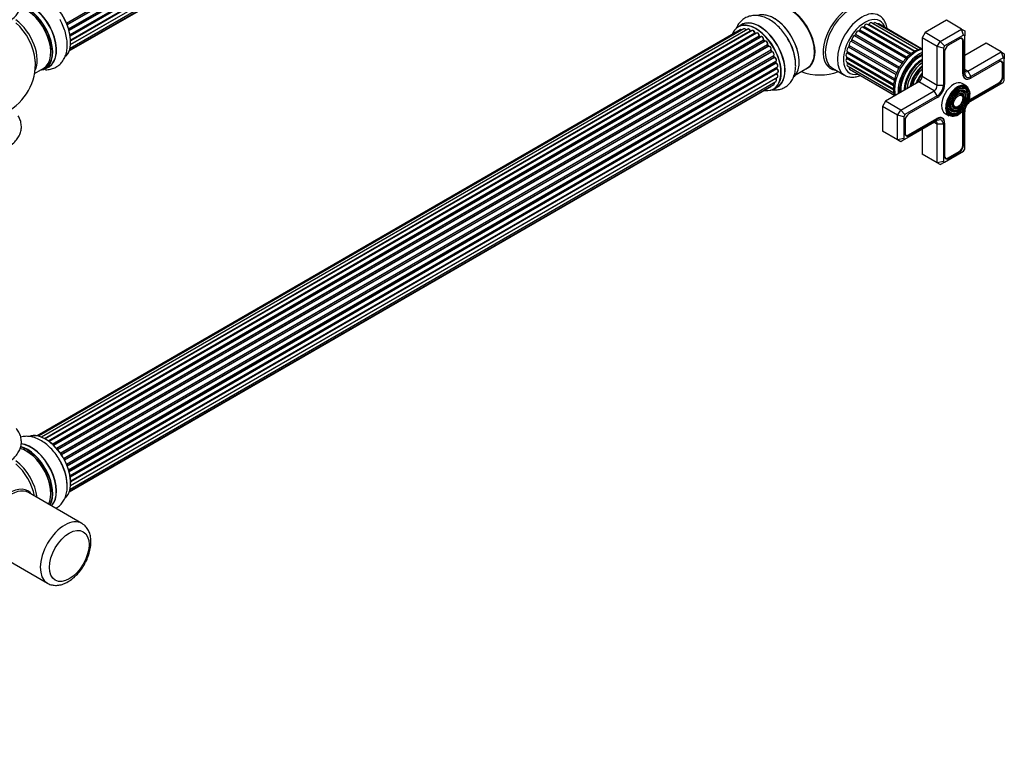
# Model space of a CAD drawing. Units: millimetres. Extents: x 0 to 1455, y 0 to 2485.
# Drawn here: x 998 to 1455, y 0 to 335 of the extents above; entities that cross this region are included whole.
import ezdxf
from ezdxf import colors
from ezdxf.entities.mleader import LeaderData, LeaderLine
from ezdxf.math import Vec2, Vec3

# ---------------------------------------------------------------- set-up
doc = ezdxf.new("R2010")
doc.units = ezdxf.units.MM
doc.layers.add('DV6_Défaut', color=7, linetype='Continuous')
doc.layers.add('Défaut', color=7, linetype='Continuous')

# ---------------------------------------------------------------- blocks, each defined once
blk = doc.blocks.new('_DOT')
at = {"color": 0}
blk.add_line((0, 0), (-1, 0), dxfattribs=at)
at = {"color": 0, "const_width": 0.333}
blk.add_lwpolyline([(-0.1665, 0, 1), (0.1665, 0, 1)], format="xyb", close=True, dxfattribs=at)
blk = doc.blocks.new('SE5')
at = {"layer": 'DV6_Défaut', "color": 7, "linetype": 'Continuous'}
for p, q in [((1019.88, 333.07), (1348.05, 522.54)), ((1348.01, 522.34), (1019.94, 332.93)), ((1020.16, 332.41), (1348.21, 521.81)), ((1348.38, 521.64), (1020.25, 332.19)), ((1020.89, 330.39), (1349.08, 519.87)), ((1348.89, 519.67), (1020.91, 330.31)), ((1021.06, 329.8), (1349.02, 519.14)), ((1349.16, 518.94), (1021.13, 329.55)), ((1021.54, 327.76), (1349.72, 517.23)), ((1021.62, 327.33), (1349.4, 516.57)), ((1349.53, 516.35), (1021.66, 327.06)), ((1348.95, 511.93), (1021.82, 323.06)), ((1021.83, 323.17), (1349.72, 512.48)), ((1021.85, 325.3), (1349.94, 514.73)), ((1021.86, 325.12), (1349.36, 514.21)), ((1349.46, 513.98), (1021.87, 324.85)), ((1021.22, 320.23), (1346.66, 508.12)), ((1021.3, 320.45), (1348.05, 509.1)), ((1021.58, 321.49), (1349.08, 510.57)), ((1428.14, 334.37), (1418.24, 328.66)), ((1435.21, 330.29), (1428.14, 334.37)), ((1332.42, 329.96), (1006.24, 141.65)), ((1334.09, 330.4), (1006.91, 141.5)), ((1335.98, 330.28), (1008.25, 141.07)), ((1009.73, 140.37), (1337.12, 329.39)), ((1337.28, 329.21), (1009.97, 140.24)), ((1338, 329.61), (1009.99, 140.23)), ((1333.09, 332.28), (1331.43, 331.32)), ((1387.45, 329.47), (1409.48, 316.75)), ((1387.94, 329.94), (1409.93, 317.24)), ((1389.52, 331.2), (1411.43, 318.55)), ((1390.04, 331.53), (1411.88, 318.92)), ((1413.29, 319.88), (1391.5, 332.46)), ((1392.15, 332.52), (1413.7, 320.08)), ((1415, 320.7), (1393.44, 333.15)), ((1394.15, 332.85), (1415.12, 320.74)), ((1416.29, 321.05), (1395.22, 333.21)), ((1416.65, 321.14), (1396.73, 332.64)), ((1425.31, 324.57), (1435.21, 330.29)), ((1435.21, 330.29), (1436.63, 329.47)), ((1436.04, 327.5), (1435.21, 330.29)), ((1436.63, 329.47), (1436.63, 327.16)), ((1011.45, 139.31), (1339.19, 328.53)), ((1339.33, 328.32), (1011.67, 139.15)), ((1340.07, 328.41), (1011.93, 138.96)), ((1013.32, 137.81), (1341.28, 327.16)), ((1341.4, 326.93), (1013.52, 137.63)), ((1013.89, 137.28), (1341.8, 326.6)), ((1342.1, 326.75), (1013.9, 137.27)), ((1015.2, 135.91), (1343.29, 325.33)), ((1343.38, 325.1), (1015.37, 135.72)), ((1015.72, 135.3), (1343.75, 324.69)), ((1343.99, 324.68), (1015.8, 135.21)), ((1339.68, 328.19), (1339.43, 328.33)), ((1341.88, 326.62), (1341.49, 326.94)), ((1343.84, 324.71), (1343.47, 325.12)), ((1383.96, 324.73), (1406.07, 311.97)), ((1384.32, 325.37), (1406.41, 312.61)), ((1385.56, 327.27), (1407.65, 314.51)), ((1385.99, 327.84), (1408.06, 315.1)), ((1418.24, 328.66), (1416.83, 326.21)), ((1416.83, 326.21), (1416.83, 308.24)), ((1423.9, 322.13), (1416.83, 326.21)), ((1425.31, 324.57), (1418.24, 328.66)), ((1423.9, 322.13), (1425.31, 324.57)), ((1427.31, 322.46), (1425.31, 324.57)), ((1436.04, 327.5), (1427.31, 322.46)), ((1434.26, 325.78), (1429.09, 322.8)), ((1435.27, 325.81), (1434.92, 326.01)), ((1435.73, 324.93), (1436.02, 324.76)), ((1435.74, 309.53), (1435.74, 324.76)), ((1436.02, 309.53), (1436.02, 324.76)), ((1436.63, 327.16), (1436.04, 327.5)), ((1436.63, 309.88), (1436.63, 327.16)), ((1016.98, 133.66), (1345.14, 323.13)), ((1345.19, 322.9), (1017.11, 133.48)), ((1017.44, 133.01), (1345.52, 322.43)), ((1345.7, 322.33), (1017.53, 132.86)), ((1018.57, 131.17), (1346.74, 320.65)), ((1346.76, 320.43), (1018.66, 131.01)), ((1018.94, 130.5), (1347.03, 319.92)), ((1347.21, 319.78), (1019.04, 130.31)), ((1345.6, 322.46), (1345.27, 322.93)), ((1347.1, 319.97), (1346.83, 320.48)), ((1382.18, 319.95), (1404.19, 307.24)), ((1382.77, 322.01), (1404.84, 309.27)), ((1383.02, 322.68), (1405.1, 309.94)), ((1423.9, 304.16), (1423.9, 322.13)), ((1426.73, 321.45), (1423.9, 322.13)), ((1427.31, 322.46), (1426.73, 321.45)), ((1426.73, 321.45), (1426.73, 304.16)), ((1446.52, 323.76), (1436.63, 318.04)), ((1453.6, 319.68), (1446.52, 323.76)), ((1019.88, 128.54), (1348.05, 318.01)), ((1348.01, 317.81), (1019.94, 128.4)), ((1020.16, 127.88), (1348.21, 317.28)), ((1348.38, 317.1), (1020.25, 127.66)), ((1020.89, 125.85), (1349.08, 315.34)), ((1348.28, 317.34), (1348.07, 317.87)), ((1349.08, 314.69), (1348.95, 315.21)), ((1381.82, 317.35), (1403.71, 304.71)), ((1381.85, 316.74), (1403.66, 304.14)), ((1382.05, 319.29), (1404.03, 306.6)), ((1427.33, 319.74), (1427.33, 304.51)), ((1438.04, 310.69), (1453.6, 319.68)), ((1454.42, 316.89), (1439.45, 308.24)), ((1453.65, 315.2), (1453.3, 315.4)), ((1453.6, 319.68), (1455.01, 318.86)), ((1453.6, 319.68), (1454.42, 316.89)), ((1455.01, 316.55), (1454.42, 316.89)), ((1455.01, 318.86), (1455.01, 316.55)), ((1455.01, 306.47), (1455.01, 316.55)), ((1005.11, 309.75), (1009.33, 312.19)), ((1010.08, 311.87), (1011.74, 312.83)), ((1348.89, 315.14), (1020.91, 125.78)), ((1021.06, 125.27), (1349.02, 314.61)), ((1349.16, 314.41), (1021.13, 125.02)), ((1021.54, 123.22), (1349.72, 312.7)), ((1021.62, 122.79), (1349.4, 312.04)), ((1349.53, 311.82), (1021.66, 122.53)), ((1349.46, 312.12), (1349.43, 312.53)), ((1358.4, 309.19), (1363.66, 312.23)), ((1375.24, 312.15), (1380.9, 308.88)), ((1381.82, 315.08), (1403.61, 302.5)), ((1382.18, 314.51), (1403.65, 302.11)), ((1382.31, 313.16), (1403.8, 300.75)), ((1383.02, 312.74), (1403.8, 300.75)), ((1383.26, 311.72), (1404.13, 299.66)), ((1384.61, 310.84), (1404.18, 299.54)), ((1412.7, 311.83), (1412.67, 311.79)), ((1438.04, 310.69), (1436.63, 311.51)), ((1438.04, 310.69), (1439.45, 308.24)), ((1452.64, 315.16), (1439.45, 307.55)), ((1454.12, 314.31), (1454.41, 314.14)), ((1454.13, 308.18), (1454.13, 314.14)), ((1454.41, 308.18), (1454.41, 314.14)), ((1348.95, 307.39), (1021.82, 118.53)), ((1021.83, 118.63), (1349.72, 307.94)), ((1021.85, 120.77), (1349.94, 310.2)), ((1021.86, 120.59), (1349.36, 309.68)), ((1349.46, 309.45), (1021.87, 120.31)), ((1349.42, 309.75), (1349.43, 309.9)), ((1410.26, 307.63), (1410.24, 307.58)), ((1423.9, 304.16), (1416.83, 308.24)), ((1435.74, 309.69), (1436.02, 309.53)), ((1436.18, 307.8), (1437.03, 307.31)), ((1439.45, 307.55), (1439.31, 307.47)), ((1439.31, 307.47), (1439.31, 307.47)), ((1454.13, 308.35), (1454.41, 308.18)), ((1454.42, 305.46), (1455.01, 306.47)), ((1021.22, 115.7), (1346.66, 303.59)), ((1021.3, 115.92), (1348.05, 304.57)), ((1021.58, 116.96), (1349.08, 306.04)), ((1348.08, 302.48), (1349.74, 303.44)), ((1415.41, 305.8), (1399.86, 296.81)), ((1406.93, 292.73), (1422.48, 301.71)), ((1422.48, 301.71), (1415.41, 305.8)), ((1423.9, 299.26), (1422.48, 301.71)), ((1426.73, 304.16), (1423.9, 304.16)), ((1437.44, 303.95), (1435.53, 305.05)), ((1437.97, 301.29), (1437.81, 301.69)), ((1439.31, 297.75), (1452.5, 305.37)), ((1439.45, 296.81), (1454.42, 305.46)), ((1439.45, 297.51), (1452.64, 305.12)), ((1452.36, 305.29), (1452.64, 305.12)), ((1423.9, 299.26), (1408.93, 290.62)), ((1423.9, 298.57), (1410.71, 290.96)), ((1435.66, 298.94), (1435.5, 299.34)), ((1436.82, 300.12), (1436.66, 300.51)), ((1439.17, 297.67), (1439.45, 297.51)), ((1399.86, 296.81), (1398.44, 294.36)), ((1398.44, 294.36), (1398.44, 282.93)), ((1405.51, 290.28), (1398.44, 294.36)), ((1406.93, 292.73), (1399.86, 296.81)), ((1405.51, 290.28), (1406.93, 292.73)), ((1408.93, 290.62), (1406.93, 292.73)), ((1432.02, 292.49), (1432.45, 292.55)), ((1432.46, 294.08), (1432.89, 294.14)), ((1405.51, 278.85), (1405.51, 290.28)), ((1408.34, 289.61), (1405.51, 290.28)), ((1408.93, 290.62), (1408.34, 289.61)), ((1408.34, 289.61), (1408.34, 279.53)), ((1408.93, 279.19), (1423.9, 287.83)), ((1408.94, 287.89), (1408.94, 281.93)), ((1410.57, 281.16), (1423.76, 288.77)), ((1410.71, 280.91), (1423.9, 288.53)), ((1423.61, 288.69), (1423.9, 288.53)), ((1426.32, 288.77), (1425.48, 289.25)), ((1427.53, 291.19), (1429.44, 290.09)), ((1431.58, 290.9), (1432.01, 290.96)), ((1435.74, 291.73), (1436.02, 291.57)), ((1435.74, 276.34), (1435.74, 291.57)), ((1436.02, 276.34), (1436.02, 291.57)), ((1436.63, 274.63), (1436.63, 291.91)), ((1416.83, 283.75), (1416.83, 272.32)), ((1423.9, 286.2), (1422.48, 287.02)), ((1423.9, 268.24), (1423.9, 286.2)), ((1426.73, 286.2), (1423.9, 286.2)), ((1426.73, 286.2), (1426.73, 268.91)), ((1427.33, 286.71), (1427.32, 286.71)), ((1427.33, 286.71), (1427.33, 286.55)), ((1427.33, 286.55), (1427.33, 271.32)), ((1405.51, 278.85), (1398.44, 282.93)), ((1408.34, 279.53), (1405.51, 278.85)), ((1406.93, 278.03), (1405.51, 278.85)), ((1408.93, 279.19), (1406.93, 278.03)), ((1408.34, 279.53), (1408.93, 279.19)), ((1409.07, 281.24), (1409.42, 281.04)), ((1410.42, 281.08), (1410.71, 280.91)), ((1435.74, 276.5), (1436.02, 276.34)), ((1436.04, 273.61), (1436.63, 274.63)), ((1423.9, 268.24), (1416.83, 272.32)), ((1427.31, 268.57), (1436.04, 273.61)), ((1427.45, 270.63), (1427.8, 270.43)), ((1428.8, 270.47), (1429.09, 270.3)), ((1428.95, 270.54), (1434.12, 273.52)), ((1429.09, 270.3), (1434.26, 273.28)), ((1433.97, 273.44), (1434.26, 273.28)), ((1426.73, 268.91), (1423.9, 268.24)), ((1425.31, 267.42), (1423.9, 268.24)), ((1425.31, 267.42), (1427.31, 268.57)), ((1426.73, 268.91), (1427.31, 268.57)), ((1001.49, 137.24), (1001.58, 137.29)), ((1001.63, 137.27), (1001.54, 137.22)), ((1027.08, 101.03), (1002.33, 115.32)), ((986.33, 87.61), (1011.08, 73.32))]:
    blk.add_line(p, q, dxfattribs=at)
for centre, radius, start, end in [((1337.56, 329.57), 0.392, 196.1445, 238.7503), ((1339.68, 328.69), 0.432, 190.9821, 235.7807), ((1341.78, 327.28), 0.437, 185.4135, 230.0462), ((1343.76, 325.4), 0.404, 179.7486, 224.7265), ((1334.54, 313.12), 23.66, 2.1342, 31.941), ((1347.42, 320.11), 0.348, 204.5089, 243.9361), ((980.47, 314), 25, 0, 4.1078), ((1348.64, 317.46), 0.378, 197.7794, 242.7504), ((980.47, 314), 25, 293.2837, 0), ((1349.49, 314.78), 0.423, 192.5316, 237.597), ((1349.9, 312.18), 0.44, 187.1253, 231.755), ((1349.84, 309.76), 0.417, 181.3755, 226.3316), ((1369.38, 334.01), 25, 249.7918, 290.2082), ((996.54, 117.97), 23.66, 2.1342, 31.941)]:
    blk.add_arc(centre, radius, start, end, dxfattribs=at)
for centre, major_axis, ratio, start_param, end_param in [((1010.1, 331.11), (-8.32, 14.42), 0.57735, 3.280072, 6.15592), ((1010.17, 331.15), (8.27, -14.33), 0.57735, 0.137171, 2.996898), ((1001.33, 326.04), (-8, 13.86), 0.57735, 3.141593, 5.755507), ((1001.75, 326.29), (8.32, -14.42), 0.57735, 0, 2.62548), ((1001.68, 326.25), (-8.27, 14.33), 0.57735, 2.883065, 5.744852), ((1003.47, 327.28), (8.35, -14.46), 0.57735, 0, 2.75477), ((1003.41, 327.25), (-8.32, 14.42), 0.57735, 3.141593, 5.892123), ((1001.68, 326.25), (7.75, -13.42), 0.57735, 0.769396, 2.356194), ((1348.1, 321.72), (-8.33, 14.42), 0.57735, 3.276489, 6.177377), ((1355.84, 326.19), (8.03, -13.91), 0.57735, 0, 3.233064), ((1355.66, 326.09), (-8, 13.86), 0.57735, 3.141593, 6.283185), ((1355.8, 326.17), (-7.97, 13.8), 0.57735, 3.351646, 6.073132), ((1355.8, 326.17), (7.9, -13.68), 0.57735, 0.383452, 2.533192), ((1382.64, 326.35), (8.27, 14.32), 0.57735, 0, 3.396887), ((1383.24, 326), (-8, -13.86), 0.57735, 3.141593, 6.283185), ((1388.9, 322.74), (-8, -13.86), 0.57735, 3.149345, 6.272939), ((995.01, 322.4), (8, -13.86), 0.57735, 0.353773, 2.227058), ((1341.47, 317.89), (8.35, -14.46), 0.57735, 0, 3.213107), ((1341.41, 317.86), (-8.33, 14.42), 0.57735, 3.141593, 6.283185), ((1348.17, 321.76), (8.27, -14.33), 0.57735, 0.131695, 3.002501), ((1390.31, 321.92), (7, 12.12), 0.57735, 0, 3.616493), ((1390.31, 321.92), (7, 12.12), 0.57735, 5.815171, 6.283185), ((993.46, 321.5), (-8.48, 14.69), 0.57735, 4.013291, 5.243707), ((1339.68, 316.86), (-8.27, 14.33), 0.57735, 0, 0.438981), ((1339.68, 316.86), (-8.27, 14.33), 0.57735, 2.702611, 6.283185), ((1339.75, 316.9), (8.32, -14.42), 0.57735, 0, 3.141593), ((1332.92, 329.1), (0.5, -0.866), 0.57735, 2.143788, 3.141593), ((1334.59, 329.53), (0.5, -0.866), 0.57735, 1.521907, 3.141593), ((1336.48, 329.41), (0.5, -0.866), 0.57735, 1.224885, 3.141593), ((1339.68, 316.86), (7, -12.12), 0.57735, -3.707884, -3.660635), ((1336.99, 329.4), (-0.19, -0.063), 0.276836, 2.215339, 3.141691), ((1337.25, 329.39), (-0.1, 0.173), 0.57735, 1.224885, 2.586411), ((1337.31, 329.03), (-0.059, -0.191), 0.693863, 3.328092, 3.782162), ((1338.5, 328.74), (0.5, -0.866), 0.57735, 1.015446, 3.141593), ((1386.97, 328.19), (-0.7, -1.21), 0.57735, 3.419589, 5.314039), ((1387.62, 329.93), (0.25, 0.433), 0.57735, 3.419589, 5.062711), ((1388.84, 329.97), (-0.7, -1.21), 0.57735, 3.168262, 5.062711), ((1389.76, 331.63), (0.25, 0.433), 0.57735, 3.168262, 4.811384), ((1390.8, 331.25), (-0.7, -1.21), 0.57735, 3.141593, 4.811384), ((1391.94, 332.73), (0.25, 0.433), 0.57735, 3.582167, 4.560056), ((1392.74, 331.94), (-0.7, -1.21), 0.57735, 3.141593, 4.560056), ((1394.01, 333.15), (0.25, 0.433), 0.57735, 4.096607, 4.308729), ((1394.52, 332), (-0.7, -1.21), 0.57735, 3.141593, 4.308729), ((1396.03, 331.43), (-0.7, -1.21), 0.57735, 3.141593, 3.76316), ((1339.68, 316.86), (7, -12.12), 0.57735, -3.926991, -3.870366), ((1339.06, 328.57), (-0.197, -0.036), 0.430491, 2.264847, 3.14145), ((1339.33, 328.49), (-0.1, 0.173), 0.57735, 1.015446, 2.376971), ((1339.34, 328.16), (-0.097, -0.175), 0.58922, 3.141661, 3.916384), ((1339.54, 316.78), (-7, 12.12), 0.57735, -0.806175, -0.764621), ((1340.03, 317.06), (-6.75, 11.69), 0.57735, -0.757287, -0.718281), ((1340.57, 327.55), (0.5, -0.866), 0.57735, 0.806006, 3.141593), ((1339.68, 316.86), (7, -12.12), 0.57735, -4.15888, -4.08431), ((1341.14, 327.24), (-0.2, -0.004), 0.56533, 2.346101, 3.141425), ((1341.42, 327.08), (-0.1, 0.173), 0.57735, 0.806006, 2.167532), ((1341.37, 326.79), (-0.125, -0.156), 0.458826, 3.142102, 4.005088), ((1339.54, 316.78), (-7, 12.12), 0.57735, -1.015615, -0.974061), ((1341.77, 326.46), (-0.129, -0.153), 0.430373, 3.337597, 4.01839), ((1341.83, 326.74), (-0.1, 0.173), 0.57735, -4.157207, -4.011887), ((1342.6, 325.88), (0.5, -0.866), 0.57735, 0.596567, 3.141593), ((1339.68, 316.86), (7, -12.12), 0.57735, -4.376363, -4.297734), ((1343.43, 325.22), (-0.1, 0.173), 0.57735, 0.596567, 1.958092), ((1343.15, 325.44), (-0.197, 0.036), 0.675463, 2.470206, 3.142682), ((1343.32, 324.98), (-0.146, -0.137), 0.308379, 3.14191, 4.060197), ((1339.54, 316.78), (-7, 12.12), 0.57735, -1.225054, -1.1835), ((1343.69, 324.58), (-0.149, -0.133), 0.276707, 3.156914, 4.067876), ((1343.81, 324.8), (-0.1, 0.173), 0.57735, 1.916538, 2.805994), ((1344.49, 323.82), (0.5, -0.866), 0.57735, 0.387127, 3.141593), ((1346.44, 320.76), (8.32, -14.42), 0.57735, 0.822118, 1.631018), ((1346.38, 320.73), (-8.35, 14.46), 0.57735, 4.274338, 4.720516), ((1383.96, 323.58), (-0.7, -1.21), 0.57735, 3.922244, 5.816693), ((1383.97, 325.14), (0.25, 0.433), 0.57735, 3.922244, 5.565366), ((1385.31, 326.02), (-0.7, -1.21), 0.57735, 3.670916, 5.565366), ((1385.65, 327.71), (0.25, 0.433), 0.57735, 3.670916, 5.314039), ((1434.12, 323.82), (-1.15, -1.99), 0.57735, 2.356194, 3.926991), ((1434.26, 323.74), (-1.25, -2.17), 0.57735, 2.356194, 3.926991), ((1345.27, 322.99), (-0.1, 0.173), 0.57735, 0.387127, 1.748653), ((1345.01, 323.26), (-0.182, 0.084), 0.756074, 2.651188, 3.141927), ((1339.68, 316.86), (7, -12.12), 0.57735, -4.589634, -4.512802), ((1345.11, 322.81), (-0.162, -0.117), 0.144455, 3.141734, 4.089394), ((1339.54, 316.78), (-7, 12.12), 0.57735, -1.434494, -1.39294), ((1345.61, 322.51), (0.1, -0.173), 0.57735, 4.848692, 6.210217), ((1346.16, 321.45), (0.5, -0.866), 0.57735, 0.177688, 3.068625), ((1346.3, 321.53), (-0.4, 0.693), 0.57735, 3.31928, 6.210217), ((1346.86, 320.49), (-0.1, 0.173), 0.57735, 0.177688, 1.539213), ((1346.63, 320.81), (-0.147, 0.136), 0.803641, 2.896644, 3.143526), ((1346.65, 320.38), (-0.175, -0.097), 0.025783, 2.186511, 3.141498), ((1339.54, 316.78), (7, -12.12), 0.57735, 1.497659, 1.539213), ((1339.68, 316.86), (7, -12.12), 0.57735, 1.477195, 1.542861), ((1346.93, 319.88), (-0.177, -0.093), 0.059663, 2.187538, 3.141492), ((1347.14, 319.97), (-0.1, 0.173), 0.57735, 1.497659, 2.859185), ((1347.55, 318.87), (-0.5, 0.866), 0.57735, 3.141593, 6.000778), ((1347.28, 319.6), (0.012, -0.2), 0.784153, 3.148212, 3.517), ((1383.01, 321.04), (-0.7, -1.21), 0.57735, 4.173571, 6.068021), ((1381.88, 319.55), (0.25, 0.433), 0.57735, 4.424899, 6.068021), ((1382.68, 322.36), (0.25, 0.433), 0.57735, 4.173571, 5.816693), ((1414.14, 308.16), (7.13, 12.34), 0.57735, 0.515465, 2.626127), ((1429.09, 320.76), (1.25, 2.17), 0.57735, 0.785398, 2.356194), ((1347.69, 318.95), (-0.4, 0.693), 0.57735, 3.109841, 6.000778), ((1348.13, 317.82), (0.1, -0.173), 0.57735, 3.219385, 4.471367), ((1347.89, 317.79), (-0.186, -0.075), 0.194894, 2.200169, 3.130658), ((1339.54, 316.78), (7, -12.12), 0.57735, 1.28822, 1.329774), ((1339.68, 316.86), (7, -12.12), 0.57735, 1.263452, 1.329531), ((1348.09, 317.27), (-0.187, -0.07), 0.227664, 2.205477, 3.141377), ((1348.34, 317.28), (-0.1, 0.173), 0.57735, 1.28822, 2.649746), ((1348.42, 316.93), (-0.045, -0.195), 0.719711, 3.140549, 3.730427), ((1348.58, 316.21), (-0.5, 0.866), 0.57735, 3.141593, 5.791338), ((1348.42, 316.93), (-0.045, -0.195), 0.719711, 3.119702, 3.140549), ((1349.02, 315.11), (0.1, -0.173), 0.57735, 3.739839, 4.261927), ((1348.76, 315.16), (-0.194, -0.05), 0.355487, 2.236608, 3.123443), ((1339.68, 316.86), (7, -12.12), 0.57735, 1.047386, 1.127993), ((1382.52, 318.56), (0.7, 1.21), 0.57735, 1.283306, 3.141593), ((1382.52, 316.29), (0.7, 1.21), 0.57735, 1.534633, 3.141593), ((1381.61, 316.9), (-0.25, -0.433), 0.57735, 1.534633, 3.071087), ((1415.77, 307.22), (-7.12, -12.34), 0.57735, 3.821532, 5.603246), ((1415.77, 307.22), (-6.63, -11.47), 0.57735, 3.81354, 5.611238), ((1416.12, 307.02), (-6.5, -11.26), 0.57735, 3.849992, 5.574786), ((1416.63, 306.72), (-5.69, -9.85), 0.57735, 3.902921, 5.521857), ((1417.11, 306.45), (-5.77, -10), 0.57735, 3.962052, 5.462726), ((1417, 306.51), (-5.66, -9.81), 0.57735, 3.948455, 4.926238), ((1452.5, 313.21), (-1.15, -1.99), 0.57735, 2.356194, 3.926991), ((1452.64, 313.12), (-1.25, -2.17), 0.57735, 2.356194, 3.926991), ((1003.47, 327.28), (8.35, -14.46), 0.57735, 6.211671, 6.283185), ((1339.54, 316.78), (7, -12.12), 0.57735, 1.07878, 1.120334), ((1348.88, 314.64), (-0.195, -0.044), 0.385716, 2.24692, 3.141163), ((1349.15, 314.58), (-0.1, 0.173), 0.57735, 1.07878, 2.440306), ((1349.18, 314.24), (-0.087, -0.18), 0.623814, 3.14123, 3.881245), ((1349.22, 313.56), (-0.5, 0.866), 0.57735, 3.141593, 5.581899), ((1339.54, 316.78), (7, -12.12), 0.57735, 0.869341, 0.910895), ((1349.26, 312.11), (-0.2, -0.014), 0.52691, 2.317603, 3.141135), ((1349.55, 311.97), (0.1, -0.173), 0.57735, 4.010934, 5.372459), ((1339.68, 316.86), (7, -12.12), 0.57735, 0.838309, 0.895544), ((1349.51, 311.67), (-0.117, -0.162), 0.500653, 3.141964, 3.982271), ((1349.44, 311.06), (-0.5, 0.866), 0.57735, 3.165557, 5.372459), ((1355.84, 326.19), (8.03, -13.91), 0.57735, 6.191714, 6.283185), ((1383.01, 314.37), (0.7, 1.21), 0.57735, 1.785961, 3.141593), ((1381.88, 314.56), (-0.25, -0.433), 0.57735, 1.785961, 2.575573), ((1383.96, 312.93), (0.7, 1.21), 0.57735, 2.037288, 3.141593), ((1385.31, 312.05), (0.7, 1.21), 0.57735, 2.786382, 3.141593), ((1417.61, 306.16), (-5.48, -9.49), 0.57735, 4.027741, 5.397037), ((1418.06, 305.9), (-4.93, -8.53), 0.57735, 4.104592, 5.320186), ((1418.5, 305.64), (5.02, 8.7), 0.57735, 1.023842, 2.11775), ((1418.42, 305.69), (-4.93, -8.53), 0.57735, 4.158475, 5.266303), ((1418.93, 305.4), (-4.84, -8.38), 0.57735, 4.238938, 5.18584), ((1438.04, 312.33), (1, 1.73), 0.57735, 2.356194, 3.926991), ((1349.02, 307.49), (-0.1, 0.173), 0.57735, 1.358677, 1.811988), ((1348.88, 307.3), (-0.157, -0.123), 0.195028, 3.14192, 4.082996), ((1348.58, 306.91), (-0.5, 0.866), 0.57735, 3.141593, 4.95358), ((1349.5, 309.57), (-0.1, 0.173), 0.57735, 0.659901, 2.021427), ((1349.22, 309.78), (-0.199, 0.023), 0.645075, 2.42733, 3.142115), ((1340.03, 317.06), (-6.75, 11.69), 0.57735, 3.727812, 3.772604), ((1339.68, 316.86), (7, -12.12), 0.57735, 0.624875, 0.670163), ((1349.41, 309.32), (-0.14, -0.143), 0.355612, 3.142054, 4.046538), ((1349.22, 308.81), (-0.5, 0.866), 0.57735, 3.141593, 5.16302), ((1349.44, 311.06), (-0.5, 0.866), 0.57735, 3.141593, 3.165557), ((1419.41, 305.12), (-4.25, -7.36), 0.57735, 4.3713, 5.053478), ((1420.06, 304.75), (4.44, 7.69), 0.57735, 1.325469, 1.816124), ((1415.41, 307.43), (1, 1.73), 0.57735, 3.926991, 5.497787), ((1439.31, 311.59), (2.53, 4.37), 0.57735, 2.356194, 3.926991), ((1439.45, 311.51), (2.43, 4.2), 0.57735, 2.356194, 3.926991), ((1439.45, 311.51), (2, 3.46), 0.57735, 2.356194, 3.926991), ((1452.5, 307.24), (-1.15, -1.99), 0.57735, 0.785398, 2.356194), ((1452.64, 307.16), (-1.25, -2.17), 0.57735, 0.785398, 2.356194), ((1346.16, 304.46), (-0.5, 0.866), 0.57735, 3.141593, 3.702405), ((1347.55, 305.43), (-0.5, 0.866), 0.57735, 3.141593, 4.467458), ((1341.47, 317.89), (8.35, -14.46), 0.57735, 6.211671, 6.283185), ((1422.48, 303.35), (-1, -1.73), 0.57735, 0.785398, 2.356194), ((1423.9, 302.53), (2.43, 4.2), 0.57735, 3.926991, 5.497787), ((1423.9, 302.53), (2, 3.46), 0.57735, 3.926991, 5.497787), ((1431.53, 298.12), (-4, -6.93), 0.57735, 3.141593, 6.283185), ((1433.44, 297.02), (-4, -6.93), 0.57735, 4.269827, 6.283185), ((1433.66, 296.9), (3.85, 6.67), 0.57735, 0.16113, 2.788747), ((1433.66, 296.9), (3.85, 6.67), 0.57735, 2.788747, 6.283185), ((1433.44, 297.02), (-4, -6.93), 0.57735, 3.834154, 4.269827), ((1433.3, 297.1), (-3.41, -5.91), 0.57735, 2.721058, 4.234861), ((1433.3, 297.1), (-2.54, -4.4), 0.57735, 2.721058, 4.227404), ((1433.44, 297.02), (-4, -6.93), 0.57735, 3.141593, 3.834154), ((1433.3, 297.1), (-2.71, -4.7), 0.57735, 1.996495, 3.503353), ((1433.3, 297.1), (-3.59, -6.21), 0.57735, 2.003882, 3.517563), ((1433.66, 296.9), (3.85, 6.67), 0.57735, 0, 0.16113), ((1433.3, 297.1), (-1.66, -2.88), 0.57735, 2.721058, 4.212425), ((1433.3, 297.1), (-1.84, -3.18), 0.57735, 1.981714, 3.475819), ((1439.45, 293.55), (-2.42, -4.2), 0.57735, 3.926991, 4.21232), ((1439.31, 293.63), (-2.52, -4.37), 0.57735, 3.926991, 4.110882), ((1433.3, 297.1), (-3.41, -5.91), 0.57735, 5.189917, 6.283185), ((1433.3, 297.1), (-2.54, -4.4), 0.57735, 5.197374, 6.283185), ((1433.3, 297.1), (-3.59, -6.21), 0.57735, 0, 1.137711), ((1433.3, 297.1), (-2.71, -4.7), 0.57735, 5.921425, 6.283185), ((1433.3, 297.1), (-2.71, -4.7), 0.57735, 0, 1.145097), ((1433.3, 297.1), (-2.54, -4.4), 0.57735, 0, 0.420534), ((1433.3, 297.1), (-1.66, -2.88), 0.57735, 5.212353, 6.283185), ((1433.3, 297.1), (-1.84, -3.18), 0.57735, 5.948959, 6.283185), ((1433.3, 297.1), (-1.84, -3.18), 0.57735, 0, 1.159879), ((1433.3, 297.1), (-1.66, -2.88), 0.57735, 0, 0.420534), ((1439.45, 293.55), (-2.42, -4.2), 0.57735, 5.212458, 5.497787), ((1439.45, 293.55), (-2, -3.46), 0.57735, 4.897352, 5.497787), ((1439.45, 293.55), (-2, -3.46), 0.57735, 3.926991, 4.527426), ((1410.71, 288.91), (1.25, 2.17), 0.57735, 0.785398, 2.356194), ((1423.76, 284.65), (-2.52, -4.37), 0.57735, 2.356194, 3.926991), ((1423.9, 284.57), (-2.43, -4.2), 0.57735, 2.356194, 3.926991), ((1423.9, 284.57), (-2, -3.46), 0.57735, 2.356194, 3.926991), ((1433.3, 297.1), (-3.59, -6.21), 0.57735, 5.907215, 6.283185), ((1433.3, 297.1), (-3.41, -5.91), 0.57735, 0, 0.420534), ((1439.31, 293.63), (-2.52, -4.37), 0.57735, -0.96929, -0.785398), ((1422.48, 285.38), (-1, -1.73), 0.57735, 2.356194, 3.926991), ((1410.57, 283.04), (1.15, 1.99), 0.57735, 2.356194, 3.926991), ((1410.71, 282.95), (1.25, 2.17), 0.57735, 2.356194, 3.926991), ((1434.12, 275.4), (-1.15, -1.99), 0.57735, 0.785398, 2.356194), ((1434.26, 275.32), (-1.25, -2.17), 0.57735, 0.785398, 2.356194), ((1428.95, 272.42), (1.15, 1.99), 0.57735, 2.356194, 3.926991), ((1429.09, 272.34), (1.25, 2.17), 0.57735, 2.356194, 3.926991), ((1010.1, 126.57), (-8.33, 14.42), 0.57735, 3.276489, 6.177377), ((1010.17, 126.62), (8.28, -14.33), 0.57735, 0.131695, 3.002501), ((1003.41, 122.72), (-8.32, 14.42), 0.57735, 3.296183, 5.896512), ((1003.47, 122.75), (8.35, -14.46), 0.57735, 0.150373, 2.753783), ((1001.33, 121.51), (-8, 13.86), 0.57735, 3.483011, 5.768884), ((1001.75, 121.76), (8.33, -14.42), 0.57735, 0.319972, 2.634107), ((1001.68, 121.72), (-8.28, 14.33), 0.57735, 3.465288, 5.771717), ((1001.68, 121.72), (7.75, -13.42), 0.57735, 0.785398, 2.372196), ((995.01, 117.87), (8, -13.86), 0.57735, 0.914535, 2.227058), ((993.46, 116.97), (-8.48, 14.69), 0.57735, 4.181071, 5.243707), ((1008.44, 125.62), (8.33, -14.42), 0.57735, 0.824264, 1.631018), ((1008.38, 125.58), (-8.35, 14.46), 0.57735, 4.295371, 4.720516), ((993.73, 101.81), (8.27, 14.32), 0.57735, 0, 3.396887), ((994.33, 101.47), (8, 13.86), 0.57735, 0, 3.141593), ((993.73, 101.81), (8.27, 14.32), 0.57735, 6.027891, 6.283185), ((1019.08, 87.18), (8, 13.86), 0.57735, 0, 3.126932), ((1019.08, 87.18), (8, 13.86), 0.57735, 6.282477, 6.283185)]:
    blk.add_ellipse(centre, major_axis=major_axis, ratio=ratio, start_param=start_param, end_param=end_param, dxfattribs=at)
for centre, major_axis in [((1433.66, 296.9), (-3.73, -6.46)), ((1433.66, 296.9), (3.27, 5.66)), ((1433.66, 296.9), (-2.86, -4.95)), ((1433.66, 296.9), (2.39, 4.15)), ((1433.66, 296.9), (-1.98, -3.43)), ((1433.66, 296.9), (1.52, 2.63)), ((1021.2, 85.95), (-6.5, -11.26))]:
    blk.add_ellipse(centre, major_axis=major_axis, ratio=0.57735, dxfattribs=at)
for points, knots in [([(992.32, 333.36), (992.93, 333.69), (994.26, 334.42), (996.08, 336.02), (997.59, 337.96), (998.56, 340), (999.03, 342.19), (998.95, 344.44), (998.31, 346.62), (997.43, 348.18), (996.79, 349.01), (996.61, 349.23)], [0, 0, 0, 0, 0.090797, 0.236095, 0.360263, 0.478737, 0.593878, 0.716313, 0.835851, 0.955633, 1, 1, 1, 1]), ([(1010.15, 311.44), (1010.18, 311.44), (1010.95, 311.43), (1012.45, 311.56), (1014.57, 312.26), (1016.47, 313.46), (1018.03, 315.11), (1019.19, 317.1), (1019.94, 319.38), (1020.3, 321.96), (1020.22, 324.77), (1019.71, 327.75), (1018.77, 330.74), (1017.73, 333.18), (1017.01, 334.38), (1016.77, 334.78)], [0, 0, 0, 0, 0.003181, 0.084119, 0.162831, 0.246483, 0.328204, 0.410174, 0.495101, 0.584453, 0.677758, 0.773044, 0.868299, 0.963169, 1, 1, 1, 1]), ([(1354.62, 325.63), (1354.39, 326.05), (1353.71, 327.29), (1352.1, 329.42), (1349.97, 331.74), (1347.59, 333.71), (1345.05, 335.25), (1342.49, 336.23), (1340.04, 336.63), (1337.77, 336.52), (1335.61, 335.9), (1333.66, 334.77), (1332.03, 333.17), (1331.03, 331.56), (1330.58, 330.52), (1330.44, 330.16)], [0, 0, 0, 0, 0.0358865, 0.1256647, 0.2159794, 0.3073191, 0.4000802, 0.4940573, 0.5749511, 0.6520202, 0.726686, 0.8062982, 0.8838105, 0.9611122, 1, 1, 1, 1]), ([(1400.66, 330.4), (1400.64, 330.52), (1400.5, 331.46), (1400.05, 333.02), (1398.99, 334.85), (1397.84, 336.07), (1397.04, 336.46), (1396.79, 336.57)], [0, 0, 0, 0, 0.043194, 0.345577, 0.610745, 0.89499, 1, 1, 1, 1]), ([(1333.12, 329.85), (1333.07, 329.89), (1332.92, 329.98), (1332.7, 330.04), (1332.49, 330.02), (1332.43, 329.96), (1332.41, 329.95)], [0, 0, 0, 0, 0.24275, 0.610106, 0.923856, 1, 1, 1, 1]), ([(1335.22, 329.75), (1335.16, 329.87), (1335.04, 330.07), (1334.77, 330.33), (1334.5, 330.46), (1334.25, 330.48), (1334.14, 330.42), (1334.1, 330.39)], [0, 0, 0, 0, 0.219359, 0.453918, 0.699424, 0.890706, 1, 1, 1, 1]), ([(1337.18, 329.46), (1337.13, 329.58), (1337.05, 329.79), (1336.81, 330.09), (1336.53, 330.29), (1336.27, 330.36), (1336.06, 330.34), (1336, 330.28), (1335.98, 330.27)], [0, 0, 0, 0, 0.194647, 0.401238, 0.613198, 0.801151, 0.961518, 1, 1, 1, 1]), ([(1339.25, 328.61), (1339.22, 328.73), (1339.16, 328.94), (1338.96, 329.28), (1338.69, 329.54), (1338.41, 329.67), (1338.16, 329.69), (1338.06, 329.63), (1338.02, 329.6)], [0, 0, 0, 0, 0.178638, 0.367774, 0.558101, 0.756715, 0.911668, 1, 1, 1, 1]), ([(1341.34, 327.24), (1341.33, 327.36), (1341.3, 327.57), (1341.14, 327.92), (1340.9, 328.22), (1340.62, 328.42), (1340.36, 328.49), (1340.16, 328.47), (1340.09, 328.42), (1340.08, 328.4)], [0, 0, 0, 0, 0.163431, 0.33588, 0.507211, 0.6824, 0.83769, 0.970197, 1, 1, 1, 1]), ([(1343.35, 325.4), (1343.36, 325.52), (1343.37, 325.72), (1343.26, 326.08), (1343.06, 326.41), (1342.79, 326.67), (1342.51, 326.81), (1342.26, 326.83), (1342.16, 326.77), (1342.11, 326.74)], [0, 0, 0, 0, 0.153429, 0.311933, 0.470556, 0.629649, 0.795584, 0.92537, 1, 1, 1, 1]), ([(1343.91, 324.65), (1343.91, 324.65), (1343.88, 324.67), (1343.86, 324.69), (1343.84, 324.71)], [0, 0, 0, 0, 0.446517, 1, 1, 1, 1]), ([(1345.19, 323.18), (1345.23, 323.29), (1345.28, 323.47), (1345.22, 323.82), (1345.07, 324.17), (1344.84, 324.47), (1344.56, 324.68), (1344.29, 324.77), (1344.09, 324.74), (1344.01, 324.69), (1343.99, 324.68)], [0, 0, 0, 0, 0.143564, 0.281745, 0.427395, 0.572005, 0.719436, 0.852193, 0.964937, 1, 1, 1, 1]), ([(1345.27, 322.93), (1345.26, 322.95), (1345.23, 323), (1345.2, 323.07), (1345.19, 323.13), (1345.19, 323.17), (1345.19, 323.18), (1345.19, 323.18), (1345.19, 323.18)], [0, 0, 0, 0, 0.212116, 0.430711, 0.617924, 0.78892, 0.964789, 1, 1, 1, 1]), ([(1345.74, 322.34), (1345.74, 322.34), (1345.74, 322.34), (1345.73, 322.35), (1345.69, 322.36), (1345.65, 322.4), (1345.62, 322.44), (1345.6, 322.46)], [0, 0, 0, 0, 0.0082133, 0.2443614, 0.4761109, 0.7112724, 1, 1, 1, 1]), ([(1346.83, 320.48), (1346.82, 320.5), (1346.8, 320.55), (1346.78, 320.61), (1346.78, 320.66), (1346.78, 320.67), (1346.78, 320.68)], [0, 0, 0, 0, 0.279905, 0.539051, 0.774662, 1, 1, 1, 1]), ([(1413.29, 319.88), (1412.88, 319.63), (1411.88, 319.01), (1410.13, 317.55), (1408.29, 315.52), (1406.65, 313.19), (1405.31, 310.67), (1404.31, 308.05), (1403.69, 305.42), (1403.49, 302.88), (1403.7, 300.92), (1404, 299.84), (1404.12, 299.5)], [0, 0, 0, 0, 0.059112, 0.16969, 0.279973, 0.389947, 0.499838, 0.609938, 0.720528, 0.831969, 0.944456, 1, 1, 1, 1]), ([(1416.65, 321.18), (1416.1, 321.08), (1414.96, 320.75), (1413.92, 320.22), (1413.29, 319.88)], [0, 0, 0, 0, 0.485417, 1, 1, 1, 1]), ([(1348.07, 317.87), (1348.06, 317.89), (1348.05, 317.93), (1348.05, 317.98), (1348.05, 318), (1348.05, 318)], [0, 0, 0, 0, 0.414483, 0.789168, 1, 1, 1, 1]), ([(1349.12, 315.36), (1349.18, 315.42), (1349.28, 315.51), (1349.36, 315.76), (1349.35, 316.06), (1349.24, 316.41), (1349.04, 316.74), (1348.77, 317.01), (1348.58, 317.08), (1348.46, 317.12)], [0, 0, 0, 0, 0.114882, 0.235077, 0.375682, 0.530428, 0.685181, 0.840506, 1, 1, 1, 1]), ([(1346.76, 302.18), (1347.15, 302.12), (1348.29, 302.01), (1350.15, 302.11), (1352.31, 302.75), (1354.25, 303.89), (1355.86, 305.5), (1357.06, 307.45), (1357.86, 309.69), (1358.25, 311.95), (1358.21, 313.34), (1358.19, 314)], [0, 0, 0, 0, 0.061647, 0.180926, 0.296571, 0.419798, 0.539852, 0.659717, 0.783504, 0.913654, 1, 1, 1, 1]), ([(1349.72, 312.71), (1349.75, 312.73), (1349.84, 312.77), (1349.95, 312.94), (1350, 313.2), (1349.97, 313.52), (1349.83, 313.87), (1349.61, 314.18), (1349.4, 314.35), (1349.29, 314.41), (1349.26, 314.42)], [0, 0, 0, 0, 0.053738, 0.178835, 0.311933, 0.468213, 0.634064, 0.798768, 0.96021, 1, 1, 1, 1]), ([(1349.95, 310.21), (1350.01, 310.25), (1350.11, 310.33), (1350.2, 310.56), (1350.21, 310.85), (1350.13, 311.19), (1349.95, 311.53), (1349.75, 311.73), (1349.65, 311.81), (1349.63, 311.83)], [0, 0, 0, 0, 0.119751, 0.258882, 0.418735, 0.599336, 0.78198, 0.957872, 1, 1, 1, 1]), ([(1349.03, 307.42), (1349.02, 307.44), (1349, 307.47), (1348.98, 307.5), (1348.98, 307.51)], [0, 0, 0, 0, 0.7181, 1, 1, 1, 1]), ([(1349.09, 306.06), (1349.15, 306.09), (1349.25, 306.17), (1349.34, 306.39), (1349.36, 306.67), (1349.28, 307.01), (1349.15, 307.27), (1349.06, 307.39), (1349.03, 307.42)], [0, 0, 0, 0, 0.14036, 0.309727, 0.502706, 0.722343, 0.934682, 1, 1, 1, 1]), ([(1349.72, 307.95), (1349.74, 307.97), (1349.83, 308.01), (1349.94, 308.17), (1350, 308.42), (1349.97, 308.74), (1349.85, 309.08), (1349.67, 309.33), (1349.57, 309.44), (1349.55, 309.46)], [0, 0, 0, 0, 0.054729, 0.205716, 0.363677, 0.549373, 0.748432, 0.946333, 1, 1, 1, 1]), ([(1380.82, 309), (1381.02, 308.86), (1381.68, 308.38), (1383.23, 307.98), (1385.23, 307.91), (1386.9, 308.26), (1387.89, 308.61), (1388.17, 308.73)], [0, 0, 0, 0, 0.089163, 0.3541891, 0.6187513, 0.8915873, 1, 1, 1, 1]), ([(1346.67, 303.61), (1346.72, 303.64), (1346.82, 303.71), (1346.88, 303.83), (1346.9, 303.9)], [0, 0, 0, 0, 0.495072, 1, 1, 1, 1]), ([(1348.04, 304.58), (1348.07, 304.59), (1348.16, 304.63), (1348.27, 304.79), (1348.33, 305.04), (1348.31, 305.3), (1348.25, 305.48), (1348.23, 305.54)], [0, 0, 0, 0, 0.085226, 0.31566, 0.556452, 0.839528, 1, 1, 1, 1]), ([(980.03, 272.59), (980.75, 272.57), (982.37, 272.54), (985.23, 272.89), (988.3, 273.59), (991.19, 274.67), (993.79, 276.12), (995.89, 277.85), (997.46, 279.79), (998.48, 281.81), (999.01, 283.99), (998.98, 286.25), (998.43, 288.3), (997.82, 289.51), (997.5, 290.02)], [0, 0, 0, 0, 0.0562557, 0.1494495, 0.2432106, 0.3380503, 0.4343722, 0.5319154, 0.615731, 0.6956097, 0.7730545, 0.8555765, 0.9359743, 1, 1, 1, 1]), ([(980.03, 126.44), (980.75, 126.42), (982.37, 126.39), (985.23, 126.73), (988.3, 127.44), (991.19, 128.52), (993.79, 129.96), (995.89, 131.7), (997.46, 133.63), (998.48, 135.66), (999.01, 137.84), (998.98, 140.09), (998.39, 142.29), (997.5, 143.95), (996.83, 144.84), (996.59, 145.13)], [0, 0, 0, 0, 0.053322, 0.141655, 0.230525, 0.320419, 0.411717, 0.504172, 0.583616, 0.659329, 0.732734, 0.810952, 0.887157, 0.963241, 1, 1, 1, 1]), ([(1016.62, 130.49), (1016.4, 130.91), (1015.71, 132.15), (1014.11, 134.28), (1011.97, 136.6), (1009.6, 138.57), (1007.05, 140.11), (1004.5, 141.08), (1002.04, 141.49), (1000.11, 141.39), (999.01, 141.14), (998.64, 141.03)], [0, 0, 0, 0, 0.051862, 0.181606, 0.312126, 0.444127, 0.578183, 0.713995, 0.8309, 0.942278, 1, 1, 1, 1]), ([(1014.93, 108.01), (1015.38, 108.25), (1016.43, 108.93), (1017.86, 110.36), (1019.07, 112.31), (1019.86, 114.55), (1020.26, 116.8), (1020.22, 118.2), (1020.19, 118.85)], [0, 0, 0, 0, 0.123038, 0.304498, 0.485671, 0.672772, 0.86949, 1, 1, 1, 1]), ([(1010.95, 73.46), (1011.08, 73.36), (1011.7, 72.88), (1013.22, 72.43), (1015.26, 72.23), (1017.41, 72.56), (1019.61, 73.37), (1021.83, 74.68), (1023.98, 76.45), (1025.97, 78.61), (1027.72, 81.05), (1029.18, 83.71), (1030.3, 86.48), (1031.03, 89.29), (1031.34, 92.07), (1031.19, 94.63), (1030.6, 96.88), (1029.63, 98.74), (1028.42, 100.18), (1027.51, 100.71), (1027.06, 100.97)], [0, 0, 0, 0, 0.012128, 0.066895, 0.121045, 0.176636, 0.235042, 0.296062, 0.358354, 0.420612, 0.482636, 0.544581, 0.606695, 0.669206, 0.732422, 0.796538, 0.854327, 0.909328, 0.962082, 1, 1, 1, 1])]:
    blk.add_open_spline(points, degree=3, knots=knots, dxfattribs=at)
blk.add_rational_spline([(1345.6, 322.46), (1345.59, 322.47), (1345.52, 322.43)], [0.858431242658, 0.826826159235, 1], degree=2, dxfattribs=at)
blk.add_open_spline([(1348.95, 315.21), (1348.95, 315.23), (1348.94, 315.24), (1348.94, 315.26)], degree=3, dxfattribs=at)

msp = doc.modelspace()

# ---------------------------------------------------------------- block references
at = {"layer": 'Défaut'}
msp.add_blockref('SE5', (0, 0), dxfattribs=at)

# ---------------------------------------------------------------- leaders
at = {"layer": 'Défaut', "color": 7, "linetype": 'Continuous'}
ml = msp.add_multileader_mtext('Standard', dxfattribs=at)
ml.set_content('{\\pxsm0.9;\\fSolid Edge ISO|b1||i0||c0|p34;\\W1.;24/07/2019\\P}', color=256)
ml.set_leader_properties()
ml.set_arrow_properties(name='DOT')
ml.build(insert=Vec2(0, 0))
ml.multileader.update_dxf_attribs({"leader_type": 0, "dogleg_length": 0, "arrow_head_size": 12})
ctx = ml.context
ctx.base_point, ctx.char_height, ctx.arrow_head_size, ctx.landing_gap_size = Vec3(1093.55, 2478.12), 12, 12, 4.2
notes = []
notes.append((ctx, [(0, (0, 0, 0), (0, 0), (1, 0), 1, [])]))
ctx.mtext.insert = Vec3(1095.55, 2484.24)
for ctx, leaders in notes:
    for number, flags, end, landing, length, lines in leaders:
        leader = LeaderData()
        leader.index, (leader.has_last_leader_line, leader.has_dogleg_vector, leader.attachment_direction) = number, flags
        leader.last_leader_point, leader.dogleg_vector, leader.dogleg_length = Vec3(end), Vec3(landing), length
        for number, points, colour, breaks in lines:
            line = LeaderLine()
            line.index, line.vertices, line.color, line.breaks = number, Vec3.list(points), colors.encode_raw_color(colour), breaks
            leader.lines.append(line)
        ctx.leaders.append(leader)

doc.saveas('drawing.dxf')
